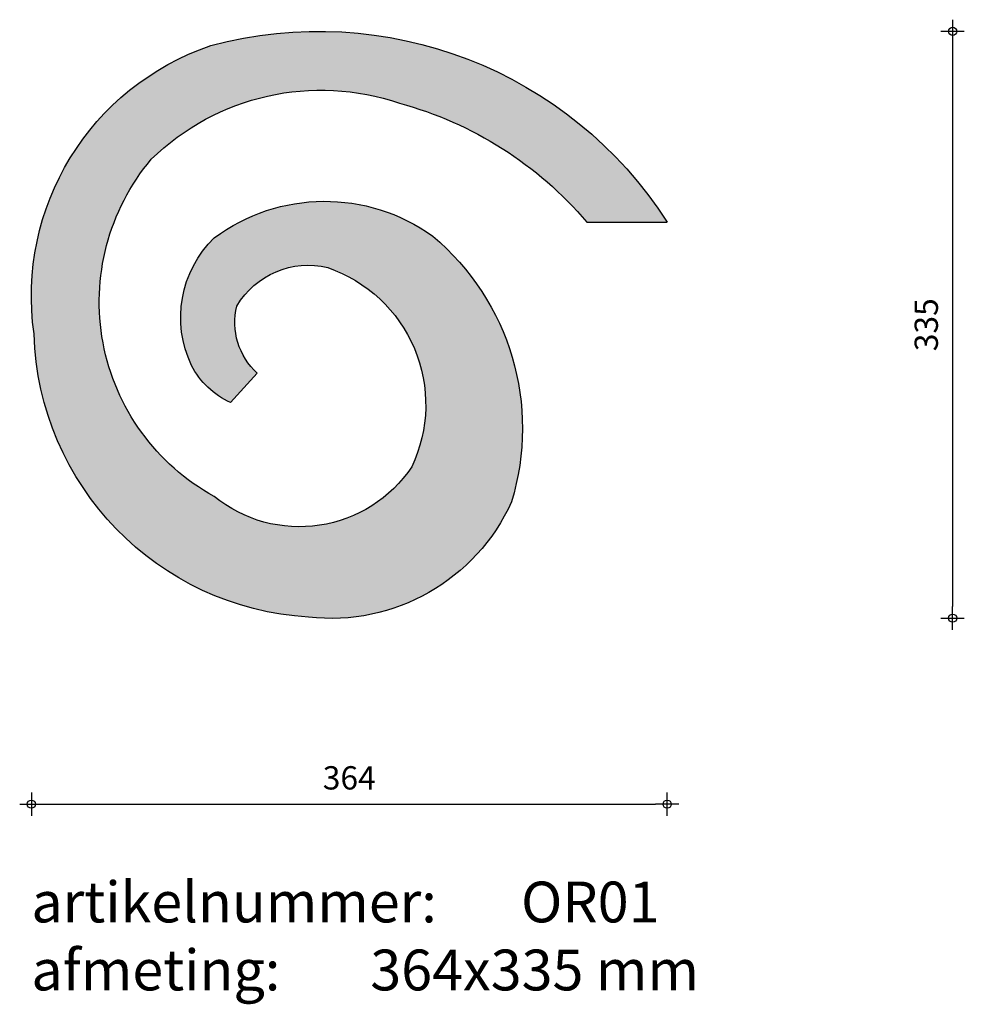
# Model space of a CAD drawing. Units: millimetres. Extents: x 81978 to 82140, y 24856 to 25025.
import ezdxf

# ---------------------------------------------------------------- set-up
doc = ezdxf.new("R2010")
doc.units = ezdxf.units.MM
doc.layers.get('0').update_dxf_attribs({"lineweight": 25})
doc.layers.get('Defpoints').update_dxf_attribs({"lineweight": 25})
for name, color, linetype, lineweight in [('Arcering', 252, 'Continuous', 25), ('Maatvoering', 1, 'Continuous', 25), ('Tekst 2', 4, 'Continuous', 30)]:
    doc.layers.add(name, color=color, linetype=linetype, lineweight=lineweight)
doc.layers.add('Betonelement', color=3, linetype='Continuous')
doc.dimstyles.new('1-01', dxfattribs={"dimscale": 2, "dimtxt": 2, "dimasz": 1, "dimexe": 1.25, "dimexo": 0.625, "dimgap": 1, "dimtad": 1, "dimdec": 0, "dimtxsty": 'Standard', "dimblk": '$DIMBLK1', "dimcen": 2, "dimse1": 1, "dimse2": 1, "dimclrt": 2, "dimadec": 1, "dimazin": 0, "dimtfac": 1, "dimtdec": 0, "dimtofl": 0, "dimtmove": 1, "dimatfit": 3, "dimldrblk": 'Maatv', "dimfxl": 1, "dimarcsym": 0})

# ---------------------------------------------------------------- blocks, each defined once
blk = doc.blocks.new('$DIMBLK1')
at = {"color": 0, "linetype": 'ByBlock'}
for p, q in [((0, -1), (0, 1)), ((1, 0), (-1, 0))]:
    blk.add_line(p, q, dxfattribs=at)
blk.add_circle((0, 0), 0.35, dxfattribs=at)
blk = doc.blocks.new('*D1603')
at = {"layer": 'Defpoints', "color": 0, "transparency": 16777216}
for p in [(82089.52, 24990.67), (81980.46, 24977.99), (82089.52, 24890.77)]:
    blk.add_point(p, dxfattribs=at)
at = {"layer": 'Maatvoering', "color": 0, "lineweight": -2, "transparency": 16777216}
blk.add_line((81982.46, 24890.77), (82087.52, 24890.77), dxfattribs=at)
at = {"layer": 'Maatvoering', "color": 0, "lineweight": -2, "transparency": 16777216, "xscale": 2, "yscale": 2, "zscale": 2, "rotation": 180}
blk.add_blockref('$DIMBLK1', (81980.46, 24890.77), dxfattribs=at)
at = {"layer": 'Maatvoering', "color": 0, "lineweight": -2, "transparency": 16777216, "xscale": 2, "yscale": 2, "zscale": 2}
blk.add_blockref('$DIMBLK1', (82089.52, 24890.77), dxfattribs=at)
at = {"layer": 'Maatvoering', "color": 2, "transparency": 16777216, "insert": (82034.99, 24894.77), "char_height": 4, "attachment_point": 5}
blk.add_mtext('364', dxfattribs=at)
blk = doc.blocks.new('Maatv')
at = {"color": 0, "linetype": 'ByBlock'}
for p, q in [((0, -1), (0, 1)), ((1, 0), (-1, 0))]:
    blk.add_line(p, q, dxfattribs=at)
blk.add_circle((0, 0), 0.35, dxfattribs=at)
blk = doc.blocks.new('*D1604')
at = {"layer": 'Defpoints', "color": 0, "transparency": 16777216}
for p in [(82029.72, 25023.41), (82029.97, 24922.7), (82138.49, 24922.7)]:
    blk.add_point(p, dxfattribs=at)
at = {"layer": 'Maatvoering', "color": 0, "lineweight": -2, "transparency": 16777216}
blk.add_line((82138.49, 25021.41), (82138.49, 24924.7), dxfattribs=at)
at = {"layer": 'Maatvoering', "color": 0, "lineweight": -2, "transparency": 16777216, "xscale": 2, "yscale": 2, "zscale": 2}
for p, rotation in [((82138.49, 25023.41), 90), ((82138.49, 24922.7), 270)]:
    blk.add_blockref('$DIMBLK1', p, dxfattribs=dict(at, rotation=rotation))
at = {"layer": 'Maatvoering', "color": 2, "transparency": 16777216, "insert": (82134.49, 24973.06), "char_height": 4, "attachment_point": 5, "rotation": 90}
blk.add_mtext('335', dxfattribs=at)

msp = doc.modelspace()

# ---------------------------------------------------------------- hatches: boundary and pattern name
at = {"layer": 'Arcering'}
h = msp.add_hatch(color=256, dxfattribs=at)
h.dxf.hatch_style = 1
h.paths.add_polyline_path([(82011.23, 25020.96, 0.361376), (81980.93, 24971.47, 0.388521), (82028.02, 24922.87, 0.326114), (82062.82, 24942.67, 0.300707), (82049.32, 24988.27, 0.326865), (82011.83, 24987.97, 0.320799), (82007.93, 24966.07, 0.165427), (82014.64, 24959.69), (82019.22, 24964.73, -0.276637), (82015.73, 24976.27, -0.450382), (82036.45, 24980.41, -0.379784), (82045.72, 24948.67, -0.441579), (82011.83, 24943.57, -0.472391), (82001.03, 25001.46, -0.283565), (82043.62, 25011.07, -0.152388), (82075.72, 24990.67), (82089.52, 24990.67, 0.327385)])

# ---------------------------------------------------------------- linework, layer by layer
at = {"layer": 'Betonelement'}
msp.add_line((82019.22, 24964.73), (82014.64, 24959.69), dxfattribs=at)
for points in [[(82014.64, 24959.69, -0.165427), (82007.93, 24966.07, -0.320799), (82011.83, 24987.97, -0.326865), (82049.32, 24988.27, -0.300707), (82062.82, 24942.67, -0.326114), (82028.02, 24922.87, -0.388521), (81980.93, 24971.47, -0.361376), (82011.23, 25020.96, -0.327385), (82089.52, 24990.67)], [(82019.22, 24964.73, -0.276637), (82015.73, 24976.27, -0.333347), (82031.32, 24982.86, -0.446745), (82045.72, 24948.67, -0.441579), (82011.83, 24943.57, -0.472391), (82001.03, 25001.46, -0.283565), (82043.62, 25011.07, -0.152388), (82075.72, 24990.67), (82089.52, 24990.67)]]:
    msp.add_lwpolyline(points, format="xyb", dxfattribs=at)

# ---------------------------------------------------------------- texts
at = {"layer": 'Tekst 2', "insert": (81980.46, 24877.48), "char_height": 7, "width": 231.6367, "attachment_point": 1}
msp.add_mtext('\\A1;{\\fVerdana|b0|i0|c0|p34;artikelnummer: ^IOR01\\Pafmeting:^I^I364x335 mm}', dxfattribs=at)

# ---------------------------------------------------------------- dimensions: what is measured, and where the dimension line sits
at = {"layer": 'Maatvoering'}
dim = msp.add_linear_dim(base=(82138.49, 24922.7), p1=(82029.72, 25023.41), p2=(82029.97, 24922.7), angle=90, text='335', dimstyle='1-01', dxfattribs=at)
dim.commit()
dim.dimension.update_dxf_attribs({"geometry": '*D1604', "text_midpoint": (82134.49, 24973.06)})
dim = msp.add_linear_dim(base=(82089.52, 24890.77), p1=(81980.46, 24977.99), p2=(82089.52, 24990.67), text='364', dimstyle='1-01', dxfattribs=at)
dim.commit()
dim.dimension.update_dxf_attribs({"geometry": '*D1603', "text_midpoint": (82034.99, 24894.77)})

doc.saveas('drawing.dxf')
